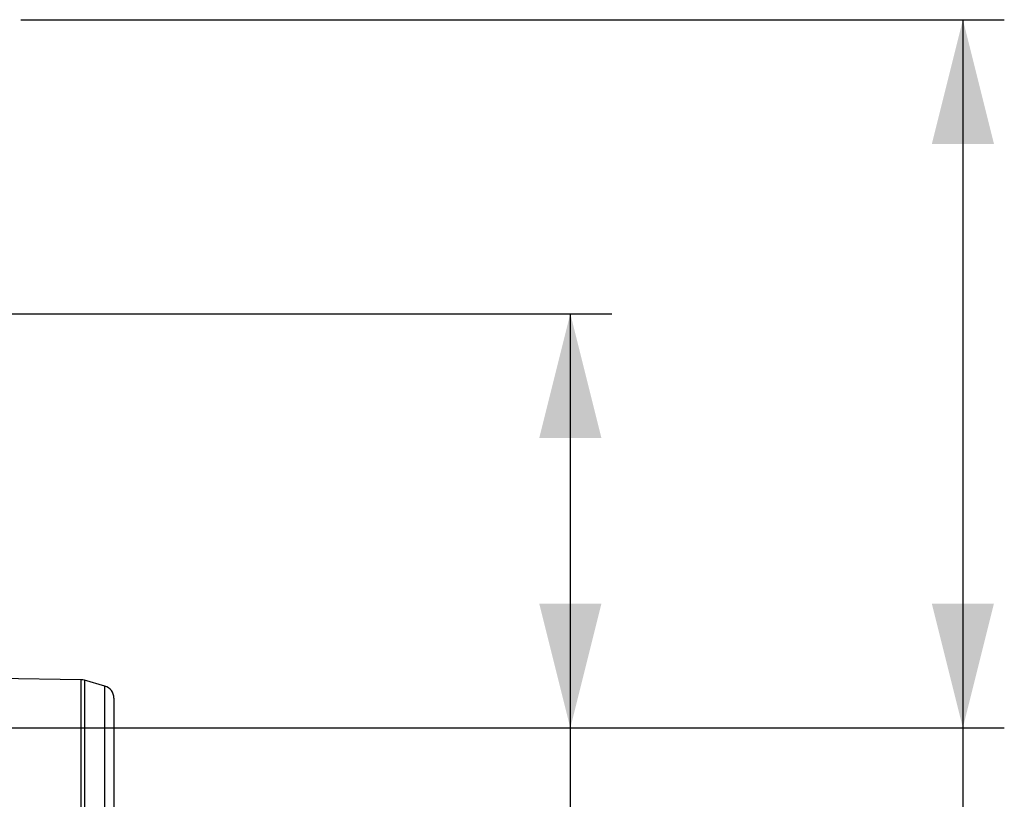
# Model space of a CAD drawing. Units: millimetres. Extents: x -8984 to 8744, y 115 to 6626.
# Drawn here: x -4282 to -3807, y 4037 to 4414 of the extents above; entities that cross this region are included whole.
import ezdxf

# ---------------------------------------------------------------- set-up
doc = ezdxf.new("R2010")
doc.units = ezdxf.units.MM
doc.layers.add('ACO_DIMS', color=8, linetype='CONTINUOUS')
doc.layers.add('ACO_DRAINAGE', color=7, linetype='CONTINUOUS')

# ---------------------------------------------------------------- blocks, each defined once
blk = doc.blocks.new('ACO_-_32834_-_FRONT')
at = {"layer": 'ACO_DRAINAGE', "linetype": 'Continuous'}
for p, q in [((1054.21, 753.22), (964.01, 754.8)), ((1054.21, 492), (1054.21, 753.22)), ((1065.65, 750.16), (1055.76, 752.99)), ((1055.76, 752.99), (1055.76, 492)), ((1065.65, 492), (1065.65, 750.16)), ((1070, 744.39), (1070, 492))]:
    blk.add_line(p, q, dxfattribs=at)
for centre, start, end in [((1054.11, 747.23), 74, 89), ((1064, 744.39), 0, 74)]:
    blk.add_arc(centre, 6, start, end, dxfattribs=at)

msp = doc.modelspace()

# ---------------------------------------------------------------- linework, layer by layer
at = {"layer": 'ACO_DIMS', "color": 3}
for p, q in [((-4281.87, 4413.58), (-3806.83, 4413.58)), ((-3826.83, 4413.58), (-3826.83, 4071.58)), ((-4286.87, 4271.58), (-3996.42, 4271.58)), ((-4016.42, 4271.58), (-4016.42, 4071.58)), ((-4444.53, 4071.58), (-3996.42, 4071.58)), ((-4444.53, 4071.58), (-3806.83, 4071.58)), ((-4016.42, 4071.58), (-4016.42, 3739.2)), ((-3826.83, 4071.58), (-3826.83, 3739.2))]:
    msp.add_line(p, q, dxfattribs=at)
for points in [[(-3826.83, 4413.58), (-3841.83, 4353.58), (-3811.83, 4353.58)], [(-4016.42, 4271.58), (-4031.42, 4211.58), (-4001.42, 4211.58)], [(-4016.42, 4071.58), (-4001.42, 4131.58), (-4031.42, 4131.58)], [(-3826.83, 4071.58), (-3811.83, 4131.58), (-3841.83, 4131.58)]]:
    msp.add_solid(points, dxfattribs=at)

# ---------------------------------------------------------------- block references
at = {"layer": 'ACO_DRAINAGE'}
msp.add_blockref('ACO_-_32834_-_FRONT', (-5306.87, 3341.58), dxfattribs=at)

doc.saveas('drawing.dxf')
